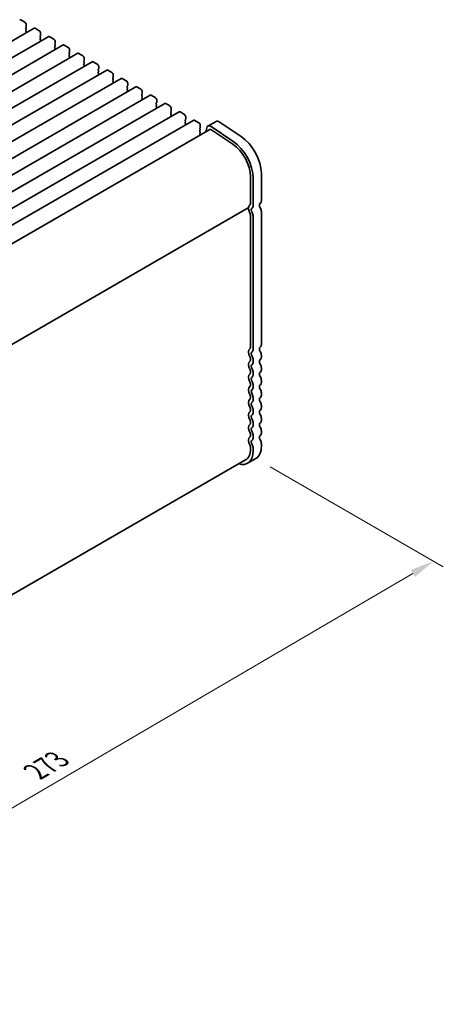
# Model space of a CAD drawing. Units: millimetres. Extents: x 0 to 6687, y 0 to 1124.
# Drawn here: x 379 to 489, y 256 to 510 of the extents above; entities that cross this region are included whole.
import ezdxf

# ---------------------------------------------------------------- set-up
doc = ezdxf.new("R2010")
doc.units = ezdxf.units.MM
doc.header["$LTSCALE"] = 2.5
doc.layers.get('Defpoints').update_dxf_attribs({"lineweight": 25})
doc.layers.add('Dimension (ISO)', color=7, linetype='Continuous', lineweight=18)
doc.layers.add('Visible (ISO)', color=7, linetype='Continuous', lineweight=35)
doc.styles.add('Note Text (TK)', font='MS PGothic.ttf')
doc.dimstyles.new('Default - Method 1b (TK)', dxfattribs={"dimscale": 2.5, "dimtxt": 2.5, "dimasz": 2.5, "dimexe": 1, "dimexo": 1.5, "dimgap": 1, "dimtad": 1, "dimrnd": 1e-08, "dimdsep": 46, "dimtxsty": 'Note Text (TK)', "dimcen": 0.09, "dimdle": 5, "dimclrd": 100, "dimclre": 100, "dimclrt": 7, "dimadec": 1, "dimazin": 1, "dimtfac": 1, "dimtmove": 0, "dimatfit": 3, "dimfxl": 0, "dimtolj": 1, "dimlwd": -1, "dimlwe": -1, "dimarcsym": 0})

# ---------------------------------------------------------------- blocks, each defined once
blk = doc.blocks.new('*D5')
at = {"layer": 'Defpoints', "color": 0, "transparency": 16777216}
for p in [(440.29, 396.8), (486.25, 370.27), (243.75, 285.7)]:
    blk.add_point(p, dxfattribs=at)
at = {"layer": 'Dimension (ISO)', "color": 100, "transparency": 16777216}
for p, q in [((444.02, 394.65), (488.74, 368.83)), ((298.6, 260.3), (480.86, 367.11)), ((247.48, 283.54), (295.7, 255.7))]:
    blk.add_line(p, q, dxfattribs=at)
for points in [[(480.33, 368.01), (481.39, 366.21), (486.25, 370.27)], [(298.08, 261.2), (299.13, 259.4), (293.21, 257.14)]]:
    blk.add_solid(points, dxfattribs=at)
at = {"layer": 'Dimension (ISO)', "color": 7, "transparency": 16777216, "insert": (383.37, 315.83), "char_height": 6.25, "attachment_point": 4, "rotation": 30.3712, "style": 'Note Text (TK)'}
blk.add_mtext('\\A1;{\\Q-29.629;\\W0.820;\\H0.816x;273}', dxfattribs=at)

msp = doc.modelspace()

# ---------------------------------------------------------------- linework, layer by layer
at = {"layer": 'Visible (ISO)'}
for p, q in [((379.5486, 510.2141), (380.6092, 509.6017)), ((383.0463, 508.0751), (194.2487, 399.0728)), ((380.9345, 508.2953), (380.8497, 508.2136)), ((380.8497, 508.0177), (380.9345, 507.8381)), ((380.9345, 507.6421), (380.8497, 507.5604)), ((380.8497, 507.3645), (380.9345, 507.1849)), ((380.9345, 506.9889), (380.8497, 506.9072)), ((380.9628, 508.9893), (380.9628, 508.3769)), ((383.2963, 508.0503), (384.3569, 507.438)), ((384.7105, 506.8256), (384.7105, 506.2132)), ((386.7939, 505.9114), (197.9964, 396.9091)), ((384.6822, 506.1316), (384.5973, 506.0499)), ((384.5973, 505.854), (384.6822, 505.6743)), ((384.6822, 505.4784), (384.5973, 505.3967)), ((384.5973, 505.2008), (384.6822, 505.0211)), ((384.6822, 504.8252), (384.5973, 504.7435)), ((387.0439, 505.8866), (388.1046, 505.2743)), ((388.4581, 504.6619), (388.4581, 504.0495)), ((390.5416, 503.7477), (201.7441, 394.7454)), ((394.2893, 501.584), (205.4917, 392.5817)), ((388.4298, 503.9679), (388.345, 503.8862)), ((388.345, 503.6903), (388.4298, 503.5106)), ((388.4298, 503.3147), (388.345, 503.233)), ((388.345, 503.0371), (388.4298, 502.8574)), ((388.4298, 502.6615), (388.345, 502.5798)), ((390.7916, 503.7229), (391.8522, 503.1105)), ((392.1775, 501.8041), (392.0927, 501.7225)), ((392.0927, 501.5265), (392.1775, 501.3469)), ((392.2058, 502.4982), (392.2058, 501.8858)), ((394.5393, 501.5592), (395.5999, 500.9468)), ((398.0369, 499.4202), (209.2394, 390.418)), ((392.1775, 501.1509), (392.0927, 501.0693)), ((392.0927, 500.8733), (392.1775, 500.6937)), ((392.1775, 500.4977), (392.0927, 500.4161)), ((395.9252, 499.6404), (395.8403, 499.5588)), ((395.8403, 499.3628), (395.9252, 499.1832)), ((395.9252, 498.9872), (395.8403, 498.9056)), ((395.9535, 500.3345), (395.9535, 499.7221)), ((398.2869, 499.3955), (399.3476, 498.7831)), ((401.7846, 497.2565), (212.9871, 388.2542)), ((395.8403, 498.7096), (395.9252, 498.53)), ((395.9252, 498.334), (395.8403, 498.2524)), ((399.6728, 497.4767), (399.588, 497.3951)), ((399.588, 497.1991), (399.6728, 497.0195)), ((399.6728, 496.8235), (399.588, 496.7419)), ((399.588, 496.5459), (399.6728, 496.3663)), ((399.7011, 498.1707), (399.7011, 497.5584)), ((402.0346, 497.2318), (403.0952, 496.6194)), ((405.5322, 495.0928), (216.7347, 386.0905)), ((399.6728, 496.1703), (399.588, 496.0887)), ((403.4205, 495.313), (403.3357, 495.2313)), ((403.3357, 495.0354), (403.4205, 494.8558)), ((403.4205, 494.6598), (403.3357, 494.5781)), ((403.3357, 494.3822), (403.4205, 494.2026)), ((403.4205, 494.0066), (403.3357, 493.925)), ((403.4488, 496.007), (403.4488, 495.3946)), ((405.7822, 495.068), (406.8429, 494.4557)), ((409.2799, 492.9291), (220.4824, 383.9268)), ((407.1682, 493.1493), (407.0833, 493.0676)), ((407.0833, 492.8717), (407.1682, 492.692)), ((407.1682, 492.4961), (407.0833, 492.4144)), ((407.0833, 492.2185), (407.1682, 492.0388)), ((407.1682, 491.8429), (407.0833, 491.7612)), ((407.1965, 493.8433), (407.1965, 493.2309)), ((409.5299, 492.9043), (410.5906, 492.292)), ((410.9441, 491.6796), (410.9441, 491.0672)), ((413.0276, 490.7654), (224.2301, 381.7631)), ((410.9158, 490.9856), (410.831, 490.9039)), ((410.831, 490.708), (410.9158, 490.5283)), ((410.9158, 490.3324), (410.831, 490.2507)), ((410.831, 490.0548), (410.9158, 489.8751)), ((410.9158, 489.6792), (410.831, 489.5975)), ((413.2776, 490.7406), (414.3382, 490.1282)), ((414.6635, 488.8218), (414.5787, 488.7402)), ((414.6918, 489.5159), (414.6918, 488.9035)), ((416.7752, 488.6017), (227.9777, 379.5994)), ((420.5229, 486.4379), (231.7254, 377.4357)), ((414.5787, 488.5442), (414.6635, 488.3646)), ((414.6635, 488.1687), (414.5787, 488.087)), ((414.5787, 487.891), (414.6635, 487.7114)), ((414.6635, 487.5155), (414.5787, 487.4338)), ((417.0252, 488.5769), (418.0859, 487.9645)), ((418.4112, 486.6581), (418.3263, 486.5765)), ((418.3263, 486.3805), (418.4112, 486.2009)), ((418.4395, 487.3522), (418.4395, 486.7398)), ((420.7729, 486.4132), (421.8336, 485.8008)), ((424.2706, 484.2742), (235.4731, 375.2719)), ((418.4112, 486.0049), (418.3263, 485.9233)), ((418.3263, 485.7273), (418.4112, 485.5477)), ((418.4112, 485.3517), (418.3263, 485.2701)), ((422.1588, 484.4944), (422.074, 484.4128)), ((422.074, 484.2168), (422.1588, 484.0372)), ((422.1588, 483.8412), (422.074, 483.7596)), ((422.1871, 485.1884), (422.1871, 484.5761)), ((424.5206, 484.2495), (425.5812, 483.6371)), ((430.0212, 483.98), (427.8999, 482.7553)), ((430.8541, 483.8541), (436.5239, 480.0674)), ((428.3999, 481.8893), (240.3753, 373.3332)), ((422.074, 483.5636), (422.1588, 483.384)), ((422.1588, 483.188), (422.074, 483.1064)), ((425.9065, 482.3307), (425.8217, 482.2491)), ((425.8217, 482.0531), (425.9065, 481.8735)), ((425.9065, 481.6775), (425.8217, 481.5959)), ((425.8217, 481.3999), (425.9065, 481.2203)), ((425.9348, 483.0247), (425.9348, 482.4124)), ((427.6207, 482.3467), (427.3597, 481.2887)), ((428.6775, 481.8473), (434.3473, 478.0606)), ((434.4026, 478.8427), (428.7328, 482.6294)), ((425.9065, 481.0243), (425.8217, 480.9427)), ((425.8217, 480.7467), (425.9065, 480.5671)), ((438.9102, 469.7282), (438.9102, 462.6612)), ((439.6173, 462.253), (439.6173, 469.32)), ((441.7386, 470.5447), (441.7386, 463.4777)), ((438.367, 461.63), (250.8198, 353.3496)), ((438.9102, 459.8281), (438.9102, 425.5107)), ((439.6173, 425.1024), (439.6173, 459.4199)), ((441.7386, 460.6446), (441.7386, 426.3271)), ((438.9102, 422.6775), (438.9102, 422.2447)), ((441.7386, 423.494), (441.7386, 423.0612)), ((439.6173, 421.8364), (439.6173, 422.2693)), ((441.7386, 420.228), (441.7386, 419.7952)), ((438.9102, 419.4115), (438.9102, 418.9787)), ((439.6173, 418.5704), (439.6173, 419.0033)), ((438.9102, 416.1455), (438.9102, 415.7127)), ((439.6173, 415.3044), (439.6173, 415.7373)), ((441.7386, 416.962), (441.7386, 416.5292)), ((438.9102, 412.8796), (438.9102, 412.4467)), ((439.6173, 412.0385), (439.6173, 412.4713)), ((441.7386, 413.6961), (441.7386, 413.2632)), ((441.7386, 410.4301), (441.7386, 409.9972)), ((438.9102, 409.6136), (438.9102, 409.1807)), ((439.6173, 408.7725), (439.6173, 409.2053)), ((438.9102, 406.3476), (438.9102, 405.9147)), ((439.6173, 405.5065), (439.6173, 405.9393)), ((441.7386, 407.1641), (441.7386, 406.7312)), ((438.9102, 403.0816), (438.9102, 402.6487)), ((439.6173, 402.2405), (439.6173, 402.6733)), ((441.7386, 403.8981), (441.7386, 403.4652)), ((438.9102, 399.8156), (438.9102, 399.1909)), ((441.7386, 400.6321), (441.7386, 400.0074)), ((439.6173, 398.7827), (439.6173, 399.4074)), ((437.6676, 396.4443), (250.6728, 288.4828)), ((440.2889, 396.803), (438.1676, 395.5782))]:
    msp.add_line(p, q, dxfattribs=at)
for centre, major_axis, start_param, end_param in [((379.5486, 509.8058), (-0.25, 0.433), 5.49778714, 6.28318531), ((380.6092, 509.1934), (0.25, -0.433), 0.78539816, 2.35619449), ((380.9628, 508.0503), (-0.1, 0.1732), 0.14189705, 1.42889927), ((380.9628, 507.3971), (-0.1, 0.1732), 0.14189705, 1.42889927), ((380.9628, 506.7439), (-0.1, 0.1732), 0.14189705, 0.98188466), ((380.8214, 508.4586), (0.1, -0.1732), 0.14189705, 0.78539816), ((380.8214, 507.8054), (0.1, -0.1732), 0.14189705, 1.42889927), ((380.8214, 507.1522), (0.1, -0.1732), 0.14189705, 1.42889927), ((383.2963, 507.6421), (-0.25, 0.433), 5.49778714, 6.28318531), ((384.3569, 507.0297), (0.25, -0.433), 0.78539816, 2.35619449), ((384.7105, 505.8866), (-0.1, 0.1732), 0.14189705, 1.42889927), ((384.7105, 505.2334), (-0.1, 0.1732), 0.14189705, 1.42889927), ((384.7105, 504.5802), (-0.1, 0.1732), 0.14189705, 0.98188466), ((384.569, 506.2949), (0.1, -0.1732), 0.14189705, 0.78539816), ((384.569, 505.6417), (0.1, -0.1732), 0.14189705, 1.42889927), ((384.569, 504.9885), (0.1, -0.1732), 0.14189705, 1.42889927), ((387.0439, 505.4784), (-0.25, 0.433), 5.49778714, 6.28318531), ((388.1046, 504.866), (0.25, -0.433), 0.78539816, 2.35619449), ((388.4581, 503.7229), (-0.1, 0.1732), 0.14189705, 1.42889927), ((388.4581, 503.0697), (-0.1, 0.1732), 0.14189705, 1.42889927), ((388.4581, 502.4165), (-0.1, 0.1732), 0.14189705, 0.98188466), ((388.3167, 504.1312), (0.1, -0.1732), 0.14189705, 0.78539816), ((388.3167, 503.478), (0.1, -0.1732), 0.14189705, 1.42889927), ((388.3167, 502.8248), (0.1, -0.1732), 0.14189705, 1.42889927), ((390.7916, 503.3147), (-0.25, 0.433), 5.49778714, 6.28318531), ((391.8522, 502.7023), (0.25, -0.433), 0.78539816, 2.35619449), ((392.2058, 501.5592), (-0.1, 0.1732), 0.14189705, 1.42889927), ((392.0644, 501.9674), (0.1, -0.1732), 0.14189705, 0.78539816), ((394.5393, 501.1509), (-0.25, 0.433), 5.49778714, 6.28318531), ((392.2058, 500.906), (-0.1, 0.1732), 0.14189705, 1.42889927), ((392.2058, 500.2528), (-0.1, 0.1732), 0.14189705, 0.98188466), ((392.0644, 501.3142), (0.1, -0.1732), 0.14189705, 1.42889927), ((392.0644, 500.661), (0.1, -0.1732), 0.14189705, 1.42889927), ((395.5999, 500.5386), (0.25, -0.433), 0.78539816, 2.35619449), ((395.9535, 499.3955), (-0.1, 0.1732), 0.14189705, 1.42889927), ((395.812, 499.8037), (0.1, -0.1732), 0.14189705, 0.78539816), ((395.812, 499.1505), (0.1, -0.1732), 0.14189705, 1.42889927), ((398.2869, 498.9872), (-0.25, 0.433), 5.49778714, 6.28318531), ((395.9535, 498.7423), (-0.1, 0.1732), 0.14189705, 1.42889927), ((395.9535, 498.0891), (-0.1, 0.1732), 0.14189705, 0.98188466), ((395.812, 498.4973), (0.1, -0.1732), 0.14189705, 1.42889927), ((399.3476, 498.3749), (0.25, -0.433), 0.78539816, 2.35619449), ((399.7011, 497.2318), (-0.1, 0.1732), 0.14189705, 1.42889927), ((399.7011, 496.5786), (-0.1, 0.1732), 0.14189705, 1.42889927), ((399.5597, 497.64), (0.1, -0.1732), 0.14189705, 0.78539816), ((399.5597, 496.9868), (0.1, -0.1732), 0.14189705, 1.42889927), ((402.0346, 496.8235), (-0.25, 0.433), 5.49778714, 6.28318531), ((403.0952, 496.2111), (0.25, -0.433), 0.78539816, 2.35619449), ((399.7011, 495.9254), (-0.1, 0.1732), 0.14189705, 0.98188466), ((399.5597, 496.3336), (0.1, -0.1732), 0.14189705, 1.42889927), ((403.4488, 495.068), (-0.1, 0.1732), 0.14189705, 1.42889927), ((403.4488, 494.4149), (-0.1, 0.1732), 0.14189705, 1.42889927), ((403.4488, 493.7617), (-0.1, 0.1732), 0.14189705, 0.98188466), ((403.3074, 495.4763), (0.1, -0.1732), 0.14189705, 0.78539816), ((403.3074, 494.8231), (0.1, -0.1732), 0.14189705, 1.42889927), ((403.3074, 494.1699), (0.1, -0.1732), 0.14189705, 1.42889927), ((405.7822, 494.6598), (-0.25, 0.433), 5.49778714, 6.28318531), ((406.8429, 494.0474), (0.25, -0.433), 0.78539816, 2.35619449), ((407.1965, 492.9043), (-0.1, 0.1732), 0.14189705, 1.42889927), ((407.1965, 492.2511), (-0.1, 0.1732), 0.14189705, 1.42889927), ((407.1965, 491.5979), (-0.1, 0.1732), 0.14189705, 0.98188466), ((407.055, 493.3126), (0.1, -0.1732), 0.14189705, 0.78539816), ((407.055, 492.6594), (0.1, -0.1732), 0.14189705, 1.42889927), ((407.055, 492.0062), (0.1, -0.1732), 0.14189705, 1.42889927), ((409.5299, 492.4961), (-0.25, 0.433), 5.49778714, 6.28318531), ((410.5906, 491.8837), (0.25, -0.433), 0.78539816, 2.35619449), ((410.9441, 490.7406), (-0.1, 0.1732), 0.14189705, 1.42889927), ((410.9441, 490.0874), (-0.1, 0.1732), 0.14189705, 1.42889927), ((410.9441, 489.4342), (-0.1, 0.1732), 0.14189705, 0.98188466), ((410.8027, 491.1489), (0.1, -0.1732), 0.14189705, 0.78539816), ((410.8027, 490.4957), (0.1, -0.1732), 0.14189705, 1.42889927), ((410.8027, 489.8425), (0.1, -0.1732), 0.14189705, 1.42889927), ((413.2776, 490.3324), (-0.25, 0.433), 5.49778714, 6.28318531), ((414.3382, 489.72), (0.25, -0.433), 0.78539816, 2.35619449), ((414.5504, 488.9851), (0.1, -0.1732), 0.14189705, 0.78539816), ((414.6918, 488.5769), (-0.1, 0.1732), 0.14189705, 1.42889927), ((414.6918, 487.9237), (-0.1, 0.1732), 0.14189705, 1.42889927), ((414.6918, 487.2705), (-0.1, 0.1732), 0.14189705, 0.98188466), ((414.5504, 488.332), (0.1, -0.1732), 0.14189705, 1.42889927), ((414.5504, 487.6788), (0.1, -0.1732), 0.14189705, 1.42889927), ((417.0252, 488.1687), (-0.25, 0.433), 5.49778714, 6.28318531), ((418.0859, 487.5563), (0.25, -0.433), 0.78539816, 2.35619449), ((418.4395, 486.4132), (-0.1, 0.1732), 0.14189705, 1.42889927), ((418.298, 486.8214), (0.1, -0.1732), 0.14189705, 0.78539816), ((420.7729, 486.0049), (-0.25, 0.433), 5.49778714, 6.28318531), ((418.4395, 485.76), (-0.1, 0.1732), 0.14189705, 1.42889927), ((418.4395, 485.1068), (-0.1, 0.1732), 0.14189705, 0.98188466), ((418.298, 486.1682), (0.1, -0.1732), 0.14189705, 1.42889927), ((418.298, 485.515), (0.1, -0.1732), 0.14189705, 1.42889927), ((421.8336, 485.3926), (0.25, -0.433), 0.78539816, 2.35619449), ((422.1871, 484.2495), (-0.1, 0.1732), 0.14189705, 1.42889927), ((422.1871, 483.5963), (-0.1, 0.1732), 0.14189705, 1.42889927), ((422.0457, 484.6577), (0.1, -0.1732), 0.14189705, 0.78539816), ((422.0457, 484.0045), (0.1, -0.1732), 0.14189705, 1.42889927), ((424.5206, 483.8412), (-0.25, 0.433), 5.49778714, 6.28318531), ((430.7712, 482.681), (-0.75, 1.299), 5.41955431, 6.28318531), ((422.1871, 482.9431), (-0.1, 0.1732), 0.14189705, 0.98188466), ((422.0457, 483.3513), (0.1, -0.1732), 0.14189705, 1.42889927), ((425.5812, 483.2288), (0.25, -0.433), 0.78539816, 2.35619449), ((425.9348, 482.0858), (-0.1, 0.1732), 0.14189705, 1.42889927), ((425.9348, 481.4326), (-0.1, 0.1732), 0.14189705, 1.42889927), ((425.7934, 482.494), (0.1, -0.1732), 0.14189705, 0.78539816), ((425.7934, 481.8408), (0.1, -0.1732), 0.14189705, 1.42889927), ((425.7934, 481.1876), (0.1, -0.1732), 0.14189705, 1.42889927), ((428.6499, 481.4562), (-0.75, 1.299), 5.41955431, 6.82423738), ((428.6499, 481.4562), (-0.25, 0.433), 5.41955431, 6.28318531), ((425.9348, 480.7794), (-0.1, 0.1732), 0.14189705, 1.42889927), ((425.7934, 480.5344), (0.1, -0.1732), 0.8637783, 1.42889927), ((433.9605, 472.5859), (-4, 6.9282), 3.92699082, 5.41955431), ((436.0818, 473.8107), (4, -6.9282), 0.78539816, 2.27796166), ((433.9605, 472.5859), (3.5, -6.0622), 0.78539816, 2.27796166), ((440.678, 464.0901), (0.75, -1.299), 0.01840416, 0.78539816), ((438.217, 461.4), (0.15, -0.2598), 0.91620566, 1.99787491), ((438.217, 461.8899), (0.15, -0.2598), 0, 0.65459067), ((439.8294, 460.714), (-1, 1.7321), 0.01840416, 0.65459067), ((439.8294, 460.714), (1, -1.7321), 4.05779831, 4.69398482), ((438.5566, 462.8654), (0.25, -0.433), 0.01840416, 0.78539816), ((439.8294, 460.714), (-0.5, 0.866), 0.01840416, 1.55239217), ((438.5566, 462.8654), (0.75, -1.299), 0.01840416, 0.78539816), ((441.9508, 461.9387), (-0.5, 0.866), 0.01840416, 1.55239217), ((440.678, 461.257), (0.75, -1.299), 0.78539816, 1.55239217), ((438.5566, 460.0322), (0.25, -0.433), 0.78539816, 1.55239217), ((438.5566, 460.0322), (-0.75, 1.299), 3.92699082, 4.69398482), ((439.8294, 423.5634), (-1, 1.7321), 0.01840416, 1.55239217), ((438.5566, 425.7148), (0.25, -0.433), 0.01840416, 0.78539816), ((441.9508, 424.7881), (-0.5, 0.866), 0.01840416, 1.55239217), ((440.678, 426.9395), (0.75, -1.299), 0.01840416, 0.78539816), ((438.5566, 422.8816), (0.25, -0.433), 0.78539816, 1.55239217), ((439.8294, 423.5634), (-0.5, 0.866), 0.01840416, 1.55239217), ((438.5566, 425.7148), (0.75, -1.299), 0.01840416, 0.78539816), ((438.5566, 422.8816), (-0.75, 1.299), 3.92699082, 4.69398482), ((440.678, 424.1064), (0.75, -1.299), 0.78539816, 1.55239217), ((440.678, 423.6735), (0.75, -1.299), 0.01840416, 0.78539816), ((439.8294, 420.2974), (-1, 1.7321), 0.01840416, 1.55239217), ((438.5566, 422.4488), (0.25, -0.433), 0.01840416, 0.78539816), ((439.8294, 420.2974), (-0.5, 0.866), 0.01840416, 1.55239217), ((438.5566, 422.4488), (0.75, -1.299), 0.01840416, 0.78539816), ((441.9508, 421.5221), (-0.5, 0.866), 0.01840416, 1.55239217), ((440.678, 420.8404), (0.75, -1.299), 0.78539816, 1.55239217), ((439.8294, 417.0314), (-1, 1.7321), 0.01840416, 1.55239217), ((438.5566, 419.6157), (0.25, -0.433), 0.78539816, 1.55239217), ((438.5566, 419.1828), (0.25, -0.433), 0.01840416, 0.78539816), ((439.8294, 417.0314), (-0.5, 0.866), 0.01840416, 1.55239217), ((438.5566, 419.6157), (-0.75, 1.299), 3.92699082, 4.69398482), ((438.5566, 419.1828), (0.75, -1.299), 0.01840416, 0.78539816), ((441.9508, 418.2561), (-0.5, 0.866), 0.01840416, 1.55239217), ((440.678, 420.4075), (0.75, -1.299), 0.01840416, 0.78539816), ((440.678, 417.5744), (0.75, -1.299), 0.78539816, 1.55239217), ((439.8294, 413.7654), (-1, 1.7321), 0.01840416, 1.55239217), ((438.5566, 416.3497), (0.25, -0.433), 0.78539816, 1.55239217), ((438.5566, 415.9168), (0.25, -0.433), 0.01840416, 0.78539816), ((438.5566, 416.3497), (-0.75, 1.299), 3.92699082, 4.69398482), ((438.5566, 415.9168), (0.75, -1.299), 0.01840416, 0.78539816), ((441.9508, 414.9901), (-0.5, 0.866), 0.01840416, 1.55239217), ((440.678, 417.1416), (0.75, -1.299), 0.01840416, 0.78539816), ((438.5566, 413.0837), (0.25, -0.433), 0.78539816, 1.55239217), ((438.5566, 412.6508), (0.25, -0.433), 0.01840416, 0.78539816), ((439.8294, 413.7654), (-0.5, 0.866), 0.01840416, 1.55239217), ((438.5566, 413.0837), (-0.75, 1.299), 3.92699082, 4.69398482), ((441.9508, 411.7242), (-0.5, 0.866), 0.01840416, 1.55239217), ((440.678, 414.3084), (0.75, -1.299), 0.78539816, 1.55239217), ((440.678, 413.8756), (0.75, -1.299), 0.01840416, 0.78539816), ((439.8294, 410.4994), (-1, 1.7321), 0.01840416, 1.55239217), ((438.5566, 409.8177), (0.25, -0.433), 0.78539816, 1.55239217), ((439.8294, 410.4994), (-0.5, 0.866), 0.01840416, 1.55239217), ((438.5566, 412.6508), (0.75, -1.299), 0.01840416, 0.78539816), ((438.5566, 409.8177), (-0.75, 1.299), 3.92699082, 4.69398482), ((440.678, 411.0424), (0.75, -1.299), 0.78539816, 1.55239217), ((440.678, 410.6096), (0.75, -1.299), 0.01840416, 0.78539816), ((439.8294, 407.2334), (-1, 1.7321), 0.01840416, 1.55239217), ((438.5566, 409.3848), (0.25, -0.433), 0.01840416, 0.78539816), ((439.8294, 407.2334), (-0.5, 0.866), 0.01840416, 1.55239217), ((438.5566, 409.3848), (0.75, -1.299), 0.01840416, 0.78539816), ((441.9508, 408.4582), (-0.5, 0.866), 0.01840416, 1.55239217), ((440.678, 407.7765), (0.75, -1.299), 0.78539816, 1.55239217), ((439.8294, 403.9674), (-1, 1.7321), 0.01840416, 1.55239217), ((438.5566, 406.5517), (0.25, -0.433), 0.78539816, 1.55239217), ((438.5566, 406.1189), (0.25, -0.433), 0.01840416, 0.78539816), ((439.8294, 403.9674), (-0.5, 0.866), 0.01840416, 1.55239217), ((438.5566, 406.5517), (-0.75, 1.299), 3.92699082, 4.69398482), ((438.5566, 406.1189), (0.75, -1.299), 0.01840416, 0.78539816), ((441.9508, 405.1922), (-0.5, 0.866), 0.01840416, 1.55239217), ((440.678, 407.3436), (0.75, -1.299), 0.01840416, 0.78539816), ((440.678, 404.5105), (0.75, -1.299), 0.78539816, 1.55239217), ((439.8294, 400.7015), (-1, 1.7321), 0.01840416, 1.55239217), ((438.5566, 403.2857), (0.25, -0.433), 0.78539816, 1.55239217), ((438.5566, 402.8529), (0.25, -0.433), 0.01840416, 0.78539816), ((438.5566, 403.2857), (-0.75, 1.299), 3.92699082, 4.69398482), ((438.5566, 402.8529), (0.75, -1.299), 0.01840416, 0.78539816), ((441.9508, 401.9262), (-0.5, 0.866), 0.01840416, 1.55239217), ((440.678, 404.0776), (0.75, -1.299), 0.01840416, 0.78539816), ((438.5566, 400.0197), (0.25, -0.433), 0.78539816, 1.55239217), ((439.8294, 400.7015), (-0.5, 0.866), 0.01840416, 1.55239217), ((438.5566, 400.0197), (-0.75, 1.299), 3.92699082, 4.69398482), ((436.7889, 402.8652), (3.5, -6.0622), 0, 0.78539816), ((440.678, 401.2445), (0.75, -1.299), 0.78539816, 1.55239217), ((434.6676, 401.6404), (3.5, -6.0622), 5.74208577, 7.06858347), ((434.6676, 401.6404), (3, -5.1962), 0, 0.78539815)]:
    msp.add_ellipse(centre, major_axis=major_axis, ratio=0.57735027, start_param=start_param, end_param=end_param, dxfattribs=at)

# ---------------------------------------------------------------- dimensions: what is measured, and where the dimension line sits
at = {"layer": 'Dimension (ISO)', "color": 100, "true_color": 0x00ff3f}
dim = msp.add_linear_dim(base=(486.2508, 370.2669), p1=(243.7487, 285.6979), p2=(440.2889, 396.803), angle=210.371248, text='{\\Q-29.629;\\W0.820;\\H0.816x;<>}', dimstyle='Default - Method 1b (TK)', override={"dimgap": 1, "dimdec": 1, "dimlfac": 1.209372, "dimtol": 0, "dimlim": 0, "dimtp": 0, "dimtm": 0, "dimtdec": 2, "dimtofl": 0, "dimatfit": 1}, dxfattribs=at)
dim.commit()
dim.dimension.update_dxf_attribs({"geometry": '*D5', "text_midpoint": (389.7307, 313.704), "dimtype": 160})

doc.saveas('drawing.dxf')
